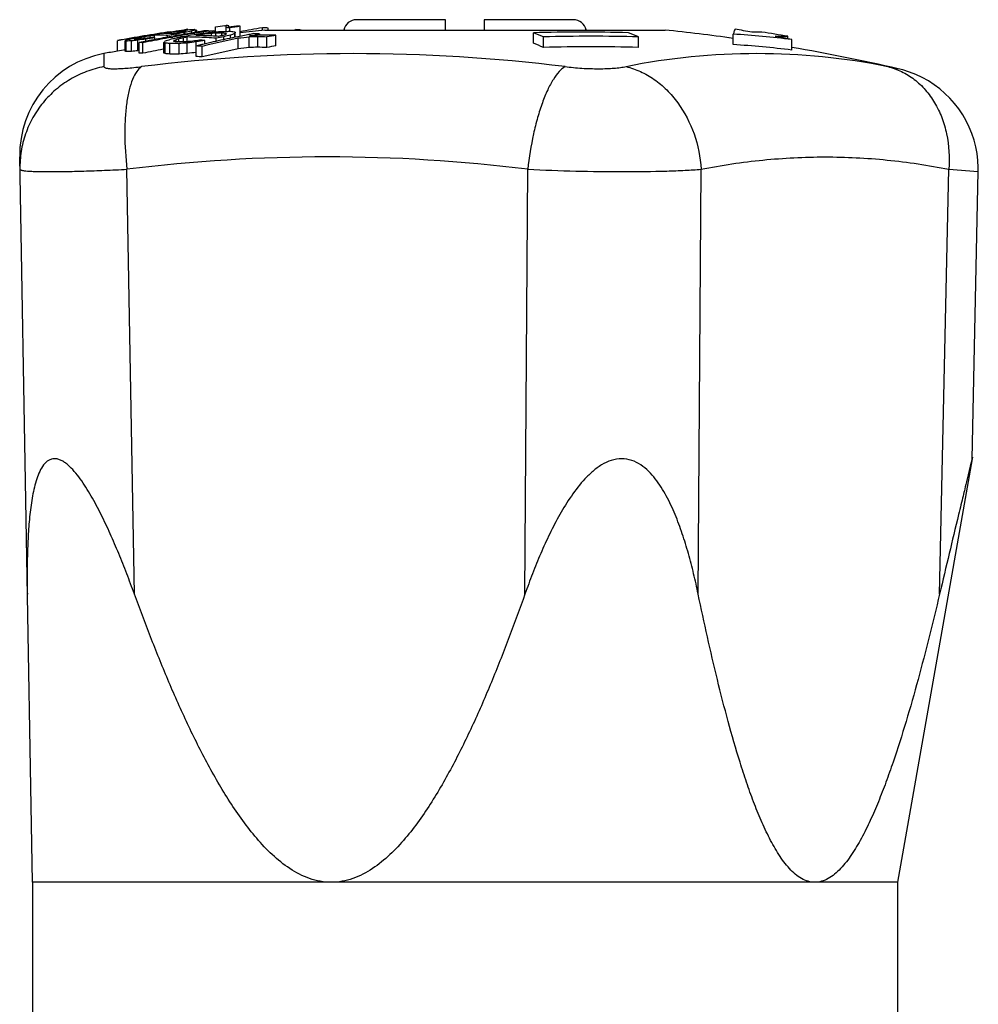
# Model space of a CAD drawing. Units: millimetres. Extents: x 0 to 420, y 0 to 297.
# Drawn here: x 305 to 343, y 152 to 190 of the extents above; entities that cross this region are included whole.
import ezdxf

# ---------------------------------------------------------------- set-up
doc = ezdxf.new("R2010")
doc.units = ezdxf.units.MM
doc.header["$LTSCALE"] = 23.1
doc.layers.get('0').update_dxf_attribs({"linetype": 'CONTINUOUS'})
doc.layers.add('A_STD', color=7, linetype='CONTINUOUS')

msp = doc.modelspace()

# ---------------------------------------------------------------- linework, layer by layer
at = {"color": 7, "linetype": 'Continuous'}
for p, q in [((321.99, 189.684), (318.54, 189.684)), ((321.99, 189.284), (321.99, 189.684)), ((323.49, 189.684), (323.49, 189.284)), ((326.941, 189.684), (323.49, 189.684)), ((311.143, 189.168), (311.029, 189.15)), ((311.071, 189.145), (311.154, 189.158)), ((311.115, 189.146), (311.071, 189.145)), ((311.154, 189.147), (311.154, 189.158)), ((311.431, 189.211), (311.309, 189.193)), ((311.334, 189.217), (311.353, 189.22)), ((311.334, 189.21), (311.382, 189.217)), ((311.334, 189.196), (311.334, 189.21)), ((311.339, 189.143), (311.339, 189.186)), ((311.382, 189.217), (311.477, 189.232)), ((311.513, 189.222), (311.431, 189.211)), ((311.475, 189.204), (311.509, 189.208)), ((311.477, 189.232), (311.572, 189.247)), ((311.509, 189.208), (311.61, 189.222)), ((311.535, 189.226), (311.513, 189.222)), ((311.581, 189.232), (311.535, 189.226)), ((311.559, 189.066), (311.559, 189.128)), ((311.572, 189.247), (311.666, 189.262)), ((311.61, 189.222), (311.623, 189.223)), ((311.623, 189.223), (311.644, 189.226)), ((311.644, 189.226), (311.697, 189.232)), ((311.644, 189.163), (311.644, 189.226)), ((311.666, 189.262), (311.713, 189.269)), ((311.697, 189.232), (311.751, 189.238)), ((311.713, 189.269), (311.76, 189.276)), ((311.741, 189.253), (311.716, 189.25)), ((311.79, 189.259), (311.741, 189.253)), ((311.751, 189.238), (311.764, 189.239)), ((311.76, 189.276), (311.779, 189.279)), ((311.76, 189.25), (311.76, 189.276)), ((311.764, 189.239), (311.799, 189.242)), ((311.764, 189.19), (311.764, 189.239)), ((311.855, 189.118), (311.765, 189.102)), ((311.779, 189.279), (311.798, 189.282)), ((311.798, 189.282), (311.874, 189.294)), ((311.842, 189.205), (311.819, 189.201)), ((311.872, 189.183), (311.903, 189.19)), ((311.872, 189.121), (311.872, 189.183)), ((311.874, 189.294), (311.911, 189.3)), ((311.905, 189.25), (311.922, 189.251)), ((311.911, 189.3), (311.93, 189.303)), ((311.922, 189.234), (311.922, 189.251)), ((311.93, 189.303), (311.949, 189.306)), ((311.93, 189.276), (311.93, 189.303)), ((311.948, 189.277), (311.938, 189.276)), ((312.006, 189.315), (312.015, 189.317)), ((312.015, 189.29), (312.015, 189.317)), ((312.147, 189.167), (312.147, 189.24)), ((312.273, 189.301), (312.251, 189.3)), ((312.254, 189.154), (312.279, 189.158)), ((312.302, 189.193), (312.302, 189.284)), ((312.335, 189.277), (312.346, 189.276)), ((312.346, 189.276), (312.358, 189.275)), ((312.358, 189.202), (312.358, 189.275)), ((312.358, 189.21), (312.423, 189.215)), ((312.423, 189.215), (312.46, 189.219)), ((312.557, 189.204), (312.632, 189.216)), ((312.587, 189.066), (312.587, 189.112)), ((312.69, 189.256), (312.627, 189.246)), ((312.693, 189.161), (312.642, 189.155)), ((312.832, 189.181), (312.832, 189.248)), ((312.832, 189.244), (312.847, 189.244)), ((312.847, 189.244), (312.876, 189.245)), ((312.933, 189.053), (312.933, 189.151)), ((312.936, 189.246), (312.965, 189.246)), ((312.965, 189.246), (312.995, 189.246)), ((312.995, 189.192), (312.995, 189.246)), ((313.083, 189.206), (313.083, 189.401)), ((313.09, 189.045), (313.09, 189.162)), ((313.331, 189.067), (313.331, 189.17)), ((313.379, 189.217), (313.344, 189.216)), ((313.415, 189.218), (313.379, 189.217)), ((313.45, 189.451), (313.479, 189.455)), ((313.479, 189.455), (313.495, 189.457)), ((313.489, 189.219), (313.489, 189.377)), ((313.49, 189.149), (313.507, 189.146)), ((313.495, 189.377), (313.495, 189.457)), ((313.596, 189.393), (313.596, 189.452)), ((313.632, 189.221), (313.632, 189.37)), ((313.831, 188.999), (313.831, 189.146)), ((313.844, 189.002), (313.844, 189.197)), ((314.032, 189.04), (314.032, 189.427)), ((314.37, 189.107), (314.323, 189.098)), ((314.614, 189.141), (314.561, 189.144)), ((314.754, 189.121), (314.8, 189.13)), ((314.8, 189.08), (314.8, 189.13)), ((314.897, 189.273), (314.897, 189.368)), ((315.127, 189.284), (315.127, 189.361)), ((316.099, 189.284), (316.198, 189.301)), ((316.198, 189.284), (316.198, 189.301)), ((325.393, 188.771), (325.393, 189.176)), ((327.426, 189.304), (327.48, 189.284)), ((333.133, 188.719), (333.133, 189.124)), ((334.24, 189.203), (333.855, 189.203)), ((309.292, 188.462), (309.292, 188.868)), ((309.589, 188.464), (309.589, 188.871)), ((309.619, 188.448), (309.619, 188.854)), ((309.833, 188.458), (309.833, 188.864)), ((309.98, 188.945), (309.985, 188.947)), ((309.985, 188.916), (309.985, 188.947)), ((310.074, 188.483), (310.074, 188.89)), ((310.148, 189), (310.084, 188.988)), ((310.13, 188.392), (310.13, 188.799)), ((310.256, 189.02), (310.148, 189)), ((310.157, 188.986), (310.178, 188.99)), ((310.178, 188.99), (310.211, 188.997)), ((310.178, 188.926), (310.178, 188.99)), ((310.273, 188.385), (310.273, 188.792)), ((310.309, 189.016), (310.325, 189.019)), ((310.325, 189.019), (310.355, 189.024)), ((310.325, 188.953), (310.325, 189.019)), ((310.379, 188.848), (310.379, 188.93)), ((310.627, 189.085), (310.522, 189.067)), ((310.53, 189.057), (310.555, 189.061)), ((310.555, 189.061), (310.61, 189.071)), ((310.555, 188.983), (310.555, 189.061)), ((310.61, 189.071), (310.721, 189.089)), ((310.721, 188.987), (310.721, 189.089)), ((310.729, 188.915), (310.729, 188.987)), ((311.081, 188.393), (311.081, 188.8)), ((311.132, 188.374), (311.132, 188.781)), ((311.288, 189.018), (311.144, 188.992)), ((311.227, 189.007), (311.227, 189.073)), ((311.36, 189.031), (311.288, 189.018)), ((311.309, 188.35), (311.309, 188.757)), ((311.366, 188.999), (311.433, 189.011)), ((311.424, 188.937), (311.379, 188.927)), ((311.526, 188.895), (311.545, 188.904)), ((311.545, 188.904), (311.555, 188.909)), ((311.555, 188.823), (311.555, 188.909)), ((311.602, 188.823), (311.562, 188.823)), ((311.691, 188.996), (311.602, 188.977)), ((311.633, 188.76), (311.674, 188.76)), ((311.661, 188.824), (311.661, 188.94)), ((311.674, 188.353), (311.674, 188.76)), ((311.78, 189.016), (311.691, 188.996)), ((311.718, 189.062), (311.77, 189.071)), ((311.821, 188.98), (311.841, 188.985)), ((311.841, 188.825), (311.841, 188.985)), ((311.957, 188.828), (311.927, 188.825)), ((311.953, 188.78), (311.988, 188.782)), ((311.988, 188.825), (311.988, 189.014)), ((311.988, 188.375), (311.988, 188.782)), ((312.324, 189.071), (312.398, 189.085)), ((312.398, 189.07), (312.324, 189.071)), ((312.334, 188.667), (312.334, 188.821)), ((312.398, 189.07), (312.398, 189.085)), ((312.588, 188.728), (312.554, 188.72)), ((312.7, 188.753), (312.588, 188.728)), ((312.671, 188.746), (312.671, 188.879)), ((313.138, 188.852), (313.097, 188.843)), ((313.113, 188.846), (313.113, 188.968)), ((313.431, 188.915), (313.347, 188.897)), ((313.408, 188.91), (313.408, 189.025)), ((313.661, 188.964), (313.661, 189.084)), ((313.951, 189.024), (313.84, 189.001)), ((314.083, 189.051), (313.951, 189.024)), ((313.964, 188.557), (313.964, 188.963)), ((314.382, 189.048), (314.429, 189.057)), ((314.386, 188.605), (314.386, 189.01)), ((314.648, 189.071), (314.617, 189.069)), ((314.717, 188.618), (314.717, 189.024)), ((315.073, 188.608), (315.073, 189.014)), ((315.422, 188.676), (315.422, 189.081)), ((325.783, 188.609), (325.783, 189.015)), ((329.465, 188.609), (329.465, 189.015)), ((334.749, 189.042), (335.24, 189.042)), ((335.24, 188.947), (335.24, 189.042)), ((335.399, 188.509), (335.399, 188.916)), ((310.13, 188.491), (310.074, 188.483)), ((311.081, 188.541), (311.054, 188.536)), ((312.33, 188.259), (312.33, 188.667)), ((312.569, 188.245), (312.569, 188.653)), ((305.99, 156.284), (305.5, 184.37)), ((342.382, 172.682), (342.622, 183.8))]:
    msp.add_line(p, q, dxfattribs=at)
at = {"color": 9, "linetype": 'Continuous'}
for p, q in [((309.941, 167.446), (309.654, 183.892)), ((325.067, 167.446), (325.177, 183.892)), ((331.775, 167.446), (331.884, 183.892)), ((341.123, 167.446), (341.478, 183.892)), ((341.478, 183.892), (342.622, 183.8))]:
    msp.add_line(p, q, dxfattribs=at)
at = {"color": 7, "linetype": 'Continuous'}
msp.add_lwpolyline([(342.622, 183.8), (342.622, 183.963), (342.608, 184.231), (342.576, 184.498), (342.526, 184.763), (342.458, 185.023), (342.373, 185.279), (342.271, 185.528), (342.152, 185.769), (342.017, 186.002), (341.867, 186.226), (341.703, 186.438), (341.524, 186.64), (341.332, 186.829), (341.128, 187.004), (340.913, 187.165), (340.687, 187.312), (340.452, 187.443), (340.209, 187.558), (339.959, 187.656), (339.702, 187.738), (339.518, 187.785)], dxfattribs=at)
for centre, radius, start, end in [((318.54, 189.184), 0.5, 90, 168.4533), ((326.941, 189.184), 0.5, 11.5467, 90), ((322.74, 114.685), 75.4, 98.70076, 100.27446), ((322.74, 114.685), 75.392, 98.70162, 100.27548), ((322.805, 114.992), 75.087, 99.02307, 99.33386), ((311.184, 185.378), 3.769, 89.7191, 91.0499), ((321.775, 118.425), 71.537, 98.41304, 98.54672), ((321.681, 118.426), 71.511, 98.3158, 98.4653), ((311.184, 185.377), 3.77, 88.3884, 89.7189), ((323.131, 118.355), 71.713, 99.28628, 99.55492), ((311.184, 185.363), 3.784, 85.7354, 88.3868), ((318.701, 134.647), 55.033, 97.5445, 97.688), ((323.161, 123.155), 66.925, 99.80412, 100.15538), ((323.036, 118.362), 71.714, 99.15104, 99.28528), ((322.264, 129.411), 60.669, 99.86281, 100.16294), ((318.918, 134.662), 55.061, 97.5157, 97.6575), ((319.033, 152.678), 37.228, 101.1743, 101.4694), ((323.3, 123.172), 66.9, 99.50325, 99.92422), ((323.505, 123.759), 66.301, 99.76137, 100.18595), ((316.723, 148.787), 40.771, 96.7395, 96.9486), ((313.049, 173.466), 15.825, 94.1484, 94.5307), ((314.657, 178.835), 10.746, 104.5792, 105.1839), ((323.156, 123.18), 66.899, 99.4821, 99.72552), ((318.693, 156.758), 33.136, 101.3939, 101.8254), ((311.748, 188.909), 0.384, 57.9753, 63.0469), ((313.987, 168.435), 20.942, 95.2333, 95.5897), ((313.315, 181.364), 8.058, 99.3478, 99.7569), ((312.818, 178.188), 11.126, 92.9195, 93.8153), ((323.154, 123.195), 66.884, 99.24059, 99.4821), ((314.515, 181.212), 8.37, 105.3302, 106.4337), ((323.111, 115.025), 74.866, 98.1677, 98.33103), ((312.096, 188.957), 0.387, 57.7557, 62.8007), ((323.296, 123.195), 66.877, 99.24061, 99.48151), ((312.097, 184.901), 4.382, 86.8863, 87.3179), ((323.139, 115.025), 74.835, 98.1058, 98.25204), ((323.151, 123.21), 66.869, 99.05509, 99.24059), ((323.111, 115.025), 74.865, 98.03865, 98.1677), ((320.545, 119.235), 70.329, 96.21324, 96.49695), ((323.293, 123.214), 66.858, 99.00185, 99.17556), ((312.309, 180.514), 8.75, 87.0936, 87.509), ((320.649, 119.236), 70.376, 96.34405, 96.49083), ((312.309, 180.506), 8.758, 86.6787, 87.0936), ((318.469, 128.657), 60.782, 95.02518, 95.28301), ((313.199, 168.701), 20.546, 90.7335, 90.8985), ((316.822, 136.634), 52.66, 94.064, 94.2353), ((312.245, 185.671), 3.654, 76.7417, 78.1518), ((322.91, 118.984), 71.099, 97.64613, 97.9448), ((314.441, 152.785), 36.402, 91.7473, 92.1259), ((315.453, 146.97), 42.299, 92.8591, 93.1286), ((312.176, 180.018), 9.225, 81.8143, 82.8114), ((318.94, 172.574), 17.415, 108.2561, 108.7341), ((313.986, 158.853), 30.37, 90.9415, 91.0772), ((315.456, 187.821), 2.358, 145.7796, 146.7604), ((313.986, 158.856), 30.367, 90.6021, 90.9415), ((323.142, 123.271), 66.807, 97.96109, 98.30752), ((313.109, 180.616), 8.769, 86.5806, 87.5129), ((313.336, 185.069), 4.391, 86.6012, 87.9181), ((323.284, 123.27), 66.801, 97.96187, 98.30832), ((318.642, 175.756), 14.228, 109.7655, 110.4938), ((312.503, 180.057), 9.238, 81.658, 82.7617), ((317.3, 188.309), 3.568, 165.5922, 166.4414), ((313.509, 180.667), 8.776, 86.5831, 87.5148), ((323.445, 138.72), 51.364, 99.5788, 100.5597), ((322.74, 114.685), 75, 95.93115, 96.66803), ((324.21, 138.58), 51.476, 100.8032, 101.0194), ((324.453, 138.553), 51.489, 100.8575, 101.2263), ((313.203, 164.582), 24.6, 86.3388, 86.7106), ((314.283, 164.781), 24.594, 88.0345, 88.5692), ((314.275, 164.636), 24.739, 85.0657, 85.5421), ((327.234, 126.044), 63.159, 88.32965, 91.67035), ((320.254, 176.171), 13.984, 66.7064, 68.4384), ((323.908, 176.104), 14.056, 66.7109, 68.434), ((322.74, 114.685), 75, 82.03519, 84.06885), ((330.662, 149.869), 39.333, 83.0826, 86.3981), ((324.177, 132.95), 57.08, 80.2389, 80.8998), ((322.74, 114.685), 75.4, 80.45731, 81.22701), ((310.145, 187.894), 1.124, 118.0765, 119.6294), ((309.418, 188.532), 0.38, 58.0832, 63.1935), ((312.402, 178.566), 10.689, 104.5009, 105.1086), ((310.182, 179.053), 9.818, 92.0357, 93.2868), ((314.763, 166.625), 22.852, 102.4038, 102.7335), ((313.226, 157.957), 31.092, 95.8185, 96.2648), ((318.828, 143.54), 46.282, 101.0137, 101.1798), ((310.328, 188.728), 0.439, 152.2293, 154.5455), ((310.507, 179.106), 9.828, 92.1047, 93.3546), ((311.533, 184.125), 5.064, 107.8527, 108.3334), ((315.124, 166.615), 22.916, 102.6838, 102.9593), ((318.823, 143.566), 46.255, 100.8903, 101.0137), ((317.428, 134.576), 54.81, 97.3894, 97.711), ((315.115, 166.655), 22.874, 102.5198, 102.6837), ((323.176, 123.074), 67.007, 100.97134, 101.22629), ((309.75, 180.105), 8.702, 86.554, 87.4935), ((315.05, 148.642), 40.582, 96.6253, 96.9411), ((319.083, 143.572), 46.283, 100.9287, 101.0523), ((321.67, 125.086), 64.945, 99.88437, 100.12267), ((323.315, 123.09), 66.983, 100.46651, 101.22743), ((320.56, 134.017), 55.946, 100.3284, 100.5103), ((322.289, 115.252), 74.658, 98.97965, 99.18757), ((322.679, 114.698), 75.245, 99.138, 99.40838), ((323.17, 123.106), 66.975, 100.34333, 100.97137), ((310.353, 185.204), 3.802, 84.3101, 85.728), ((310.852, 185.313), 3.778, 85.1626, 91.9935), ((313.025, 187.52), 2.327, 145.6629, 146.6535), ((309.964, 185.642), 3.35, 69.5852, 70.5186), ((314.416, 182.269), 7.353, 116.2162, 116.7741), ((309.987, 179.674), 9.179, 81.7185, 82.829), ((323.308, 123.127), 66.946, 100.27563, 100.46645), ((318.379, 164.48), 25.429, 105.9786, 106.4749), ((310.85, 185.281), 3.811, 84.317, 85.1641), ((311.695, 160.303), 28.457, 90.1239, 90.7778), ((321.642, 143.578), 46.495, 102.4698, 102.6952), ((323.304, 123.146), 66.927, 99.96971, 100.21703), ((314.847, 182.256), 7.423, 116.5777, 117.1532), ((309.919, 188.007), 1.761, 28.3513, 29.0041), ((310.242, 183.166), 5.808, 76.8665, 77.8064), ((318.722, 164.498), 25.442, 106.1121, 106.3601), ((311.969, 160.343), 28.482, 90.0836, 90.737), ((320.356, 154.676), 35.351, 103.9726, 104.2393), ((315.503, 136.525), 52.375, 93.8859, 94.1921), ((323.053, 132.733), 57.359, 101.12267, 101.27278), ((317.399, 128.594), 60.479, 94.93149, 95.16176), ((311.78, 170.422), 18.593, 88.2004, 89.3597), ((319.938, 119.214), 70.021, 96.23429, 96.51926), ((324.039, 117.772), 72.057, 99.24537, 99.45713), ((324.367, 120.333), 69.537, 99.68362, 99.965), ((311.778, 170.373), 18.643, 85.8947, 88.1995), ((324.298, 138.17), 51.896, 103.0792, 103.2896), ((312.075, 170.467), 18.606, 88.6315, 89.0057), ((311.334, 170.275), 18.652, 85.8905, 86.5319), ((312.075, 170.458), 18.615, 88.032, 88.6315), ((324.509, 138.284), 51.764, 101.7546, 103.3357), ((324.276, 138.265), 51.798, 102.4636, 102.9138), ((312.074, 170.438), 18.635, 87.1349, 88.0319), ((312.073, 170.412), 18.661, 86.5387, 87.1349), ((324.172, 132.753), 57.292, 100.8292, 101.1295), ((324.259, 138.339), 51.723, 102.1796, 102.4163), ((323.958, 132.787), 57.271, 100.6771, 100.8272), ((322.729, 149.289), 40.815, 102.8367, 103.2015), ((324.242, 138.419), 51.641, 101.6205, 102.0844), ((322.521, 114.722), 74.732, 96.24934, 96.57511), ((324.22, 138.53), 51.528, 101.0727, 101.3451), ((321.03, 116.652), 72.7, 95.06057, 95.24654), ((316.953, 130.992), 58.075, 92.20737, 92.53383), ((318.647, 123.995), 65.199, 93.29442, 93.51574), ((313.819, 152.277), 36.758, 88.0457, 88.6016), ((315.53, 140.636), 48.454, 90.4931, 90.7452), ((325.073, 138.544), 51.451, 100.8122, 101.2076), ((314.366, 149.871), 39.225, 88.4572, 88.9083), ((320.219, 175.752), 14.009, 66.5967, 68.3269), ((327.624, 126.02), 63.022, 88.32603, 91.67397), ((330.657, 149.626), 39.171, 83.047, 86.3763), ((324.141, 132.746), 57.287, 78.6663, 79.3281), ((309.499, 184.44), 4, 100.7481, 181), ((322.74, 114.685), 75, 100.33088, 100.74807), ((322.74, 114.685), 74.992, 100.09961, 100.33089), ((309.417, 188.126), 0.38, 57.9412, 63.066), ((310.182, 178.7), 9.764, 92.0469, 93.3049), ((313.226, 157.718), 30.926, 95.8503, 96.299), ((309.75, 179.746), 8.655, 86.535, 87.4797), ((323.316, 123.039), 66.635, 100.60364, 101.28783), ((309.963, 185.249), 3.337, 69.4818, 70.4192), ((309.986, 179.315), 9.131, 81.6734, 82.7898), ((311.695, 160.052), 28.301, 90.0423, 90.7821), ((315.503, 136.405), 52.089, 93.8688, 94.2151), ((319.938, 119.189), 69.642, 96.26842, 96.55497), ((310.972, 164.263), 24.442, 86.253, 86.8142), ((324.511, 138.146), 51.502, 101.8174, 103.407), ((322.521, 114.722), 74.329, 96.28337, 96.61093), ((316.953, 130.903), 57.759, 92.21947, 92.54773), ((313.819, 152.072), 36.557, 88.035, 88.594), ((325.075, 138.407), 51.187, 100.87, 101.2676), ((327.624, 125.958), 62.678, 88.31685, 91.68315), ((322.74, 114.685), 75, 77.07364, 80.28307), ((310.972, 163.989), 24.308, 86.2323, 86.7966)]:
    msp.add_arc(centre, radius, start, end, dxfattribs=at)
at = {"color": 9, "linetype": 'Continuous'}
for centre, radius, start, end in [((318.421, 121.477), 66.893, 82.95963, 97.04037), ((334.049, 162.657), 25.712, 78.6339, 101.3659), ((317.415, 121.045), 63.325, 82.95963, 97.04037)]:
    msp.add_arc(centre, radius, start, end, dxfattribs=at)
at = {"color": 7, "linetype": 'Continuous'}
for points, knots in [([(333.205, 189.311), (333.19, 189.288), (333.163, 189.226), (333.143, 189.162), (333.133, 189.124)], [0, 0, 0, 0, 0.409135, 1, 1, 1, 1]), ([(342.382, 172.684), (342.446, 172.945), (342.152, 171.741), (342.04, 171.276), (341.785, 170.225), (341.494, 169.007), (341.247, 167.968), (341.123, 167.446)], [0, 0, 0, 0, 0.149313, 0.275746, 0.412654, 0.701388, 1, 1, 1, 1]), ([(309.941, 167.446), (309.845, 167.709), (309.649, 168.233), (309.339, 169.011), (309.011, 169.776), (308.661, 170.523), (308.343, 171.123), (308.069, 171.58), (307.853, 171.901), (307.624, 172.194), (307.418, 172.407), (307.243, 172.543), (307.113, 172.621), (306.982, 172.671), (306.852, 172.69), (306.727, 172.673), (306.613, 172.623), (306.512, 172.544), (306.39, 172.407), (306.267, 172.191), (306.155, 171.898), (306.065, 171.578), (305.994, 171.238), (305.938, 170.885), (305.878, 170.397), (305.828, 169.771), (305.796, 169.007), (305.786, 168.23), (305.791, 167.708), (305.796, 167.446)], [0, 0, 0, 0, 0.071012, 0.141788, 0.21219, 0.281966, 0.350621, 0.38423, 0.41704, 0.448607, 0.478184, 0.491902, 0.50468, 0.516444, 0.527302, 0.537601, 0.547869, 0.558525, 0.569806, 0.594259, 0.620898, 0.649136, 0.678536, 0.708797, 0.739725, 0.803043, 0.867775, 0.933511, 1, 1, 1, 1]), ([(331.775, 167.446), (331.72, 167.709), (331.603, 168.233), (331.401, 169.012), (331.167, 169.778), (330.89, 170.526), (330.61, 171.128), (330.345, 171.584), (330.12, 171.907), (329.861, 172.203), (329.56, 172.456), (329.207, 172.639), (328.807, 172.708), (328.399, 172.636), (328.023, 172.454), (327.686, 172.202), (327.282, 171.808), (326.851, 171.249), (326.408, 170.529), (326.02, 169.78), (325.671, 169.014), (325.355, 168.235), (325.161, 167.71), (325.067, 167.446)], [0, 0, 0, 0, 0.06166, 0.123137, 0.184393, 0.245376, 0.306008, 0.336179, 0.366235, 0.396176, 0.426047, 0.456002, 0.486364, 0.517466, 0.549238, 0.581367, 0.613642, 0.67824, 0.742796, 0.807247, 0.871591, 0.935838, 1, 1, 1, 1]), ([(317.564, 156.284), (317.423, 156.284), (317.138, 156.309), (316.584, 156.456), (315.941, 156.793), (315.266, 157.342), (314.666, 157.979), (314.126, 158.672), (313.631, 159.4), (313.172, 160.155), (312.599, 161.186), (311.944, 162.51), (311.227, 164.133), (310.561, 165.78), (310.144, 166.889), (309.941, 167.446)], [0, 0, 0, 0, 0.030212, 0.060548, 0.121545, 0.183182, 0.245255, 0.307618, 0.370181, 0.432885, 0.495693, 0.62152, 0.747555, 0.873728, 1, 1, 1, 1]), ([(325.067, 167.446), (324.87, 166.889), (324.466, 165.78), (323.818, 164.134), (323.118, 162.511), (322.477, 161.186), (321.915, 160.155), (321.465, 159.4), (320.977, 158.672), (320.444, 157.979), (319.851, 157.342), (319.182, 156.793), (318.542, 156.456), (317.99, 156.309), (317.706, 156.284), (317.564, 156.284)], [0, 0, 0, 0, 0.126359, 0.252594, 0.378659, 0.504477, 0.567262, 0.629931, 0.692443, 0.754743, 0.816742, 0.878315, 0.939305, 0.969689, 1, 1, 1, 1]), ([(336.291, 156.284), (336.203, 156.284), (336.023, 156.311), (335.766, 156.423), (335.526, 156.596), (335.218, 156.896), (334.878, 157.361), (334.524, 157.992), (334.204, 158.681), (333.912, 159.407), (333.643, 160.159), (333.306, 161.194), (332.924, 162.52), (332.51, 164.14), (332.128, 165.785), (331.89, 166.891), (331.775, 167.446)], [0, 0, 0, 0, 0.021223, 0.043379, 0.067026, 0.092275, 0.146828, 0.205424, 0.266706, 0.32982, 0.394238, 0.45962, 0.592426, 0.727121, 0.863099, 1, 1, 1, 1]), ([(341.123, 167.446), (340.992, 166.89), (340.723, 165.785), (340.295, 164.14), (339.835, 162.52), (339.416, 161.194), (339.05, 160.16), (338.759, 159.407), (338.446, 158.681), (338.107, 157.992), (337.735, 157.361), (337.382, 156.896), (337.066, 156.596), (336.821, 156.424), (336.562, 156.311), (336.38, 156.284), (336.291, 156.284)], [0, 0, 0, 0, 0.13655, 0.272237, 0.406719, 0.539415, 0.60479, 0.669246, 0.73245, 0.793881, 0.852695, 0.90753, 0.932916, 0.956679, 0.978873, 1, 1, 1, 1])]:
    msp.add_open_spline(points, degree=3, knots=knots, dxfattribs=at)
at = {"color": 9, "linetype": 'Continuous'}
for points, knots in [([(308.754, 188.37), (308.753, 188.369), (308.753, 188.366), (308.753, 188.361), (308.754, 188.35), (308.754, 188.337), (308.755, 188.319), (308.755, 188.287), (308.756, 188.238), (308.757, 188.167), (308.758, 188.08), (308.761, 187.978), (308.762, 187.905), (308.762, 187.865)], [0, 0, 0, 0, 0.004158, 0.015852, 0.03531, 0.06263, 0.097822, 0.140849, 0.250294, 0.390971, 0.562859, 0.765734, 1, 1, 1, 1]), ([(308.762, 187.865), (308.533, 187.822), (308.082, 187.695), (307.449, 187.392), (306.879, 186.983), (306.389, 186.482), (305.995, 185.904), (305.708, 185.266), (305.537, 184.589), (305.504, 184.124), (305.508, 183.892)], [0, 0, 0, 0, 0.125393, 0.250767, 0.375948, 0.501007, 0.625918, 0.750675, 0.875402, 1, 1, 1, 1]), ([(308.762, 187.865), (308.774, 187.857), (308.784, 187.83), (308.824, 187.814), (308.869, 187.804), (308.928, 187.796), (308.998, 187.789), (309.079, 187.785), (309.208, 187.784), (309.395, 187.789), (309.645, 187.805), (309.925, 187.83), (310.12, 187.854), (310.222, 187.865)], [0, 0, 0, 0, 0.029885, 0.051427, 0.083438, 0.123662, 0.170723, 0.225129, 0.287221, 0.432669, 0.602421, 0.793741, 1, 1, 1, 1]), ([(310.222, 187.865), (310.147, 187.817), (310.007, 187.662), (309.851, 187.352), (309.725, 186.943), (309.634, 186.447), (309.579, 185.875), (309.557, 185.014), (309.601, 184.346), (309.654, 183.892)], [0, 0, 0, 0, 0.064595, 0.147749, 0.251269, 0.374294, 0.514389, 0.668119, 1, 1, 1, 1]), ([(326.62, 187.865), (326.534, 187.816), (326.364, 187.664), (326.142, 187.355), (325.927, 186.947), (325.726, 186.451), (325.544, 185.879), (325.332, 185.024), (325.226, 184.351), (325.177, 183.892)], [0, 0, 0, 0, 0.06851, 0.156122, 0.263149, 0.388023, 0.52795, 0.679336, 1, 1, 1, 1]), ([(326.62, 187.865), (326.727, 187.855), (326.944, 187.828), (327.271, 187.803), (327.599, 187.789), (327.919, 187.783), (328.224, 187.788), (328.504, 187.803), (328.755, 187.826), (328.909, 187.855), (328.982, 187.865)], [0, 0, 0, 0, 0.136575, 0.276013, 0.415881, 0.552147, 0.681521, 0.801501, 0.907659, 1, 1, 1, 1]), ([(328.982, 187.865), (329.173, 187.821), (329.553, 187.691), (330.085, 187.385), (330.572, 186.974), (331.149, 186.299), (331.678, 185.271), (331.859, 184.356), (331.884, 183.892)], [0, 0, 0, 0, 0.112041, 0.228322, 0.349125, 0.474366, 0.734368, 1, 1, 1, 1]), ([(339.116, 187.865), (339.173, 187.854), (339.273, 187.834), (339.398, 187.809), (339.475, 187.793), (339.509, 187.787), (339.518, 187.785)], [0, 0, 0, 0, 0.428354, 0.743002, 0.935398, 1, 1, 1, 1]), ([(339.116, 187.865), (339.299, 187.822), (339.661, 187.693), (340.155, 187.386), (340.589, 186.974), (340.949, 186.471), (341.227, 185.893), (341.478, 185.036), (341.516, 184.347), (341.478, 183.892)], [0, 0, 0, 0, 0.112542, 0.227225, 0.345367, 0.467958, 0.595294, 0.727079, 1, 1, 1, 1]), ([(331.884, 183.892), (332.677, 184.05), (334.274, 184.289), (336.687, 184.41), (339.097, 184.29), (340.689, 184.051), (341.478, 183.892)], [0, 0, 0, 0, 0.251318, 0.500692, 0.749718, 1, 1, 1, 1]), ([(305.508, 183.892), (305.509, 183.883), (305.527, 183.87), (305.553, 183.86), (305.586, 183.851), (305.627, 183.844), (305.701, 183.833), (305.815, 183.822), (305.978, 183.812), (306.262, 183.802), (306.696, 183.798), (307.302, 183.805), (308.012, 183.823), (308.807, 183.852), (309.364, 183.878), (309.654, 183.892)], [0, 0, 0, 0, 0.006808, 0.012853, 0.020932, 0.03111, 0.043407, 0.074338, 0.113628, 0.161078, 0.279303, 0.426205, 0.598181, 0.79105, 1, 1, 1, 1]), ([(325.177, 183.892), (325.794, 183.862), (327.03, 183.816), (328.824, 183.792), (330.238, 183.809), (331.238, 183.848), (331.681, 183.876), (331.884, 183.892)], [0, 0, 0, 0, 0.276339, 0.552622, 0.801907, 0.908692, 1, 1, 1, 1])]:
    msp.add_open_spline(points, degree=3, knots=knots, dxfattribs=at)
at = {"layer": 'A_STD', "color": 7, "linetype": 'Continuous'}
for p, q in [((314.99, 189.284), (330.49, 189.284)), ((342.382, 172.682), (339.49, 156.284)), ((305.99, 156.284), (305.99, 150.784)), ((339.49, 156.284), (305.99, 156.284)), ((339.49, 156.284), (339.49, 150.784))]:
    msp.add_line(p, q, dxfattribs=at)
for start, end in [(95.93115, 96.66833), (82.03493, 84.06885), (77.07364, 80.28298)]:
    msp.add_arc((322.74, 114.685), 75, start, end, dxfattribs=at)

doc.saveas('drawing.dxf')
